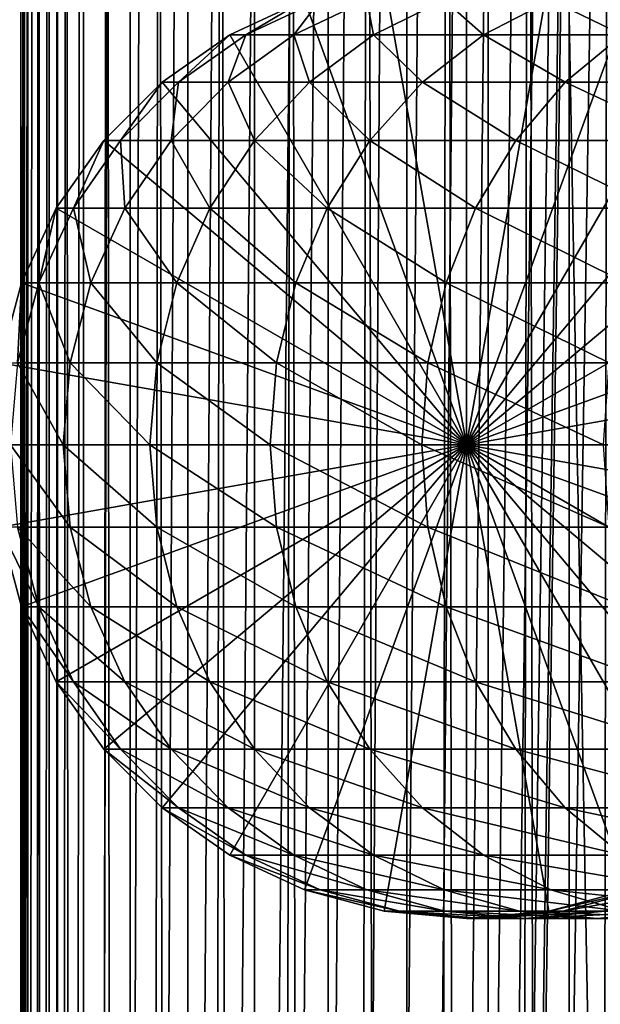
# Model space of a CAD drawing. Extents: x 0 to 450, y 0 to 1216.
# Drawn here: x 15 to 28, y 551 to 574 of the extents above; entities that cross this region are included whole.
import ezdxf

# ---------------------------------------------------------------- set-up
doc = ezdxf.new("R2010")
doc.units = 0
doc.header["$MEASUREMENT"] = 0

msp = doc.modelspace()

# ---------------------------------------------------------------- linework, layer by layer
for points in [[(12.795275, 1.5, 35.877907), (12.795275, 1214.5, 35.877907), (15.399998, 1214.5, 35.650024)], [(12.795275, 1.5, 35.877907), (15.399998, 1214.5, 35.650024), (15.399998, 1.5, 35.650024)], [(14.714835, 1214.5, 52.534107), (14.714835, 1.5, 52.534107), (14.549998, 1214.5, 50.650024)], [(14.549998, 1214.5, 50.650024), (14.714835, 1.5, 52.534107), (14.549998, 1.5, 50.650024)], [(14.549998, 1214.5, 50.650024), (14.549998, 1.5, 50.650024), (14.714835, 1214.5, 48.765942)], [(14.714835, 1214.5, 48.765942), (14.549998, 1.5, 50.650024), (14.714835, 1.5, 48.765942)], [(15.204332, 1214.5, 54.360943), (15.204332, 1.5, 54.360943), (14.714835, 1214.5, 52.534107)], [(14.714835, 1214.5, 52.534107), (15.204332, 1.5, 54.360943), (14.714835, 1.5, 52.534107)], [(14.714835, 1214.5, 48.765942), (14.714835, 1.5, 48.765942), (15.204332, 1214.5, 46.939106)], [(15.204332, 1214.5, 46.939106), (14.714835, 1.5, 48.765942), (15.204332, 1.5, 46.939106)], [(16.003624, 1214.5, 56.075024), (16.003624, 1.5, 56.075024), (15.204332, 1214.5, 54.360943)], [(15.204332, 1214.5, 54.360943), (16.003624, 1.5, 56.075024), (15.204332, 1.5, 54.360943)], [(15.204332, 1214.5, 46.939106), (15.204332, 1.5, 46.939106), (16.003624, 1214.5, 45.225025)], [(16.003624, 1214.5, 45.225025), (15.204332, 1.5, 46.939106), (16.003624, 1.5, 45.225025)], [(15.399998, 1.5, 35.650024), (15.399998, 1214.5, 35.650024), (37.899998, 1.5, 35.650024)], [(37.899998, 1.5, 35.650024), (15.399998, 1214.5, 35.650024), (37.899998, 1214.5, 35.650024)], [(17.088417, 1214.5, 57.624268), (17.088417, 1.5, 57.624268), (16.003624, 1214.5, 56.075024)], [(16.003624, 1214.5, 56.075024), (17.088417, 1.5, 57.624268), (16.003624, 1.5, 56.075024)], [(16.003624, 1214.5, 45.225025), (16.003624, 1.5, 45.225025), (17.088417, 1214.5, 43.675777)], [(17.088417, 1214.5, 43.675777), (16.003624, 1.5, 45.225025), (17.088417, 1.5, 43.675777)], [(18.425753, 1214.5, 58.961605), (18.425753, 1.5, 58.961605), (17.088417, 1214.5, 57.624268)], [(17.088417, 1214.5, 57.624268), (18.425753, 1.5, 58.961605), (17.088417, 1.5, 57.624268)], [(17.088417, 1214.5, 43.675777), (17.088417, 1.5, 43.675777), (18.425753, 1214.5, 42.338444)], [(18.425753, 1214.5, 42.338444), (17.088417, 1.5, 43.675777), (18.425753, 1.5, 42.338444)], [(19.974998, 1214.5, 60.046398), (19.974998, 1.5, 60.046398), (18.425753, 1214.5, 58.961605)], [(18.425753, 1214.5, 58.961605), (19.974998, 1.5, 60.046398), (18.425753, 1.5, 58.961605)], [(18.425753, 1214.5, 42.338444), (18.425753, 1.5, 42.338444), (19.974998, 1214.5, 41.253647)], [(19.974998, 1214.5, 41.253647), (18.425753, 1.5, 42.338444), (19.974998, 1.5, 41.253647)], [(37.899998, 1214.5, 65.650024), (19.4, 45.526279, 65.650024), (21.137777, 46.336617, 65.650024)], [(37.899998, 1214.5, 65.650024), (35.899998, 1180, 65.650024), (19.4, 45.526279, 65.650024)], [(21.689079, 1214.5, 60.845688), (21.689079, 1.5, 60.845688), (19.974998, 1214.5, 60.046398)], [(19.974998, 1214.5, 60.046398), (21.689079, 1.5, 60.845688), (19.974998, 1.5, 60.046398)], [(19.974998, 1214.5, 41.253647), (19.974998, 1.5, 41.253647), (21.689079, 1214.5, 40.454357)], [(21.689079, 1214.5, 40.454357), (19.974998, 1.5, 41.253647), (21.689079, 1.5, 40.454357)], [(21.137777, 46.336617, 65.650024), (22.989868, 46.832886, 65.650024), (37.899998, 1214.5, 65.650024)], [(23.515915, 1214.5, 61.335186), (23.515915, 1.5, 61.335186), (21.689079, 1214.5, 60.845688)], [(21.689079, 1214.5, 60.845688), (23.515915, 1.5, 61.335186), (21.689079, 1.5, 60.845688)], [(21.689079, 1214.5, 40.454357), (21.689079, 1.5, 40.454357), (23.515915, 1214.5, 39.964859)], [(23.515915, 1214.5, 39.964859), (21.689079, 1.5, 40.454357), (23.515915, 1.5, 39.964859)], [(37.899998, 1214.5, 65.650024), (22.989868, 46.832886, 65.650024), (24.9, 47, 65.650024)], [(25.4, 1214.5, 61.500023), (25.4, 1.5, 61.500023), (23.515915, 1214.5, 61.335186)], [(23.515915, 1214.5, 61.335186), (25.4, 1.5, 61.500023), (23.515915, 1.5, 61.335186)], [(23.515915, 1214.5, 39.964859), (23.515915, 1.5, 39.964859), (25.4, 1214.5, 39.800022)], [(25.4, 1214.5, 39.800022), (23.515915, 1.5, 39.964859), (25.4, 1.5, 39.800022)], [(37.899998, 1214.5, 65.650024), (24.9, 47, 65.650024), (26.810129, 46.832886, 65.650024)], [(25.4, 1214.5, 39.800022), (25.4, 1.5, 39.800022), (27.284081, 1214.5, 39.964859)], [(27.284081, 1214.5, 39.964859), (25.4, 1.5, 39.800022), (27.284081, 1.5, 39.964859)], [(27.284081, 1214.5, 61.335186), (27.284081, 1.5, 61.335186), (25.4, 1214.5, 61.500023)], [(25.4, 1214.5, 61.500023), (27.284081, 1.5, 61.335186), (25.4, 1.5, 61.500023)], [(26.810129, 46.832886, 65.650024), (28.66222, 46.336617, 65.650024), (37.899998, 1214.5, 65.650024)], [(27.284081, 1214.5, 39.964859), (27.284081, 1.5, 39.964859), (29.110916, 1214.5, 40.454357)], [(29.110916, 1214.5, 40.454357), (27.284081, 1.5, 39.964859), (29.110916, 1.5, 40.454357)], [(29.110916, 1214.5, 60.845688), (29.110916, 1.5, 60.845688), (27.284081, 1214.5, 61.335186)], [(27.284081, 1214.5, 61.335186), (29.110916, 1.5, 60.845688), (27.284081, 1.5, 61.335186)], [(19.4, 45.526279, 65.650024), (35.899998, 1180, 65.650024), (35.732883, 1178.089844, 65.650024)], [(19.4, 45.526279, 65.650024), (35.732883, 1178.089844, 65.650024), (35.236618, 1176.237793, 65.650024)], [(14.56338, 1176.237793, 65.626671), (14.275815, 1177.149292, 65.607841), (12.795275, 1.5, 65.422142)], [(12.795275, 1.5, 65.422142), (14.92923, 1175.354126, 65.642632), (14.56338, 1176.237793, 65.626671)], [(35.236618, 1176.237793, 65.650024), (34.426277, 1174.5, 65.650024), (19.4, 45.526279, 65.650024)], [(12.795275, 1.5, 65.422142), (15.37372, 1174.5, 65.650002), (14.92923, 1175.354126, 65.642632)], [(13.899999, 36, 65.574837), (15.37372, 1174.5, 65.650002), (12.795275, 1.5, 65.422142)], [(13.899999, 36, 65.574837), (15.399998, 1174.454712, 65.650024), (15.37372, 1174.5, 65.650002)], [(13.941521, 36.954868, 65.578949), (15.399998, 1174.454712, 65.650024), (13.899999, 36, 65.574837)], [(13.941521, 36.954868, 65.578949), (14.067114, 37.91013, 65.590683), (15.399998, 1174.454712, 65.650024)], [(15.399998, 1174.454712, 65.650024), (14.067114, 37.91013, 65.590683), (14.275381, 38.849121, 65.607803)], [(15.399998, 1174.454712, 65.650024), (14.275381, 38.849121, 65.607803), (14.56338, 39.762222, 65.626671)], [(14.56338, 39.762222, 65.626671), (14.928798, 40.644905, 65.642624), (15.399998, 1174.454712, 65.650024)], [(15.399998, 1174.454712, 65.650024), (14.928798, 40.644905, 65.642624), (15.373718, 41.5, 65.650002)], [(15.399998, 1174.454712, 65.650024), (15.373718, 41.5, 65.650002), (15.399998, 41.545269, 65.650024)], [(16.473509, 1172.929321, 65.650024), (15.399998, 1174.454712, 65.650024), (15.399998, 41.545269, 65.650024)], [(34.426277, 1174.5, 65.650024), (33.326488, 1172.929321, 65.650024), (19.4, 45.526279, 65.650024)], [(16.473509, 1172.929321, 65.650024), (15.399998, 41.545269, 65.650024), (17.829334, 1171.573486, 65.650024)], [(19.4, 45.526279, 65.650024), (33.326488, 1172.929321, 65.650024), (31.970661, 1171.573486, 65.650024)], [(15.399998, 41.545269, 65.650024), (19.4, 1170.473755, 65.650024), (17.829334, 1171.573486, 65.650024)], [(19.4, 45.526279, 65.650024), (31.970661, 1171.573486, 65.650024), (30.399998, 1170.473755, 65.650024)], [(15.399998, 41.545269, 65.650024), (21.137777, 1169.663452, 65.650024), (19.4, 1170.473755, 65.650024)], [(30.399998, 1170.473755, 65.650024), (28.66222, 1169.663452, 65.650024), (19.4, 45.526279, 65.650024)], [(22.989868, 1169.167114, 65.650024), (21.137777, 1169.663452, 65.650024), (15.399998, 41.545269, 65.650024)], [(19.4, 45.526279, 65.650024), (28.66222, 1169.663452, 65.650024), (26.810129, 1169.167114, 65.650024)], [(24.9, 1169, 65.650024), (22.989868, 1169.167114, 65.650024), (15.399998, 41.545269, 65.650024)], [(24.9, 1169, 65.650024), (15.399998, 41.545269, 65.650024), (26.810129, 1169.167114, 65.650024)], [(26.810129, 1169.167114, 65.650024), (15.399998, 41.545269, 65.650024), (16.473509, 43.070663, 65.650024)], [(26.810129, 1169.167114, 65.650024), (16.473509, 43.070663, 65.650024), (17.829334, 44.426491, 65.650024)], [(19.4, 45.526279, 65.650024), (26.810129, 1169.167114, 65.650024), (17.829334, 44.426491, 65.650024)], [(24.899998, 564, 64.650024), (22.989868, 574.832886, 64.650024), (24.899998, 575, 64.650024)], [(24.899998, 564, 64.650024), (24.899998, 575, 64.650024), (26.810129, 574.832886, 64.650024)], [(21.137777, 574.336609, 64.650024), (22.989868, 574.832886, 64.650024), (24.899998, 564, 64.650024)], [(26.810129, 574.832886, 64.650024), (28.66222, 574.336609, 64.650024), (24.899998, 564, 64.650024)], [(24.899998, 564, 64.650024), (19.399998, 573.526306, 64.650024), (21.137777, 574.336609, 64.650024)], [(21.137777, 574.336609, 92.650024), (21.137777, 574.336609, 64.650024), (19.399998, 573.526306, 64.650024)], [(21.137777, 574.336609, 92.650024), (19.399998, 573.526306, 64.650024), (19.399998, 573.526306, 92.650024)], [(19.774122, 573.526306, 99.311913), (21.137777, 574.336609, 92.650024), (19.399998, 573.526306, 92.650024)], [(20.891788, 573.526306, 105.890022), (21.500973, 574.336609, 99.11734), (19.774122, 573.526306, 99.311913)], [(21.500973, 574.336609, 99.11734), (21.137777, 574.336609, 92.650024), (19.774122, 573.526306, 99.311913)], [(22.738941, 573.526306, 112.301628), (22.585997, 574.336609, 105.503326), (20.891788, 573.526306, 105.890022)], [(22.585997, 574.336609, 105.503326), (21.500973, 574.336609, 99.11734), (20.891788, 573.526306, 105.890022)], [(24.3792, 574.336609, 111.727676), (22.585997, 574.336609, 105.503326), (22.738941, 573.526306, 112.301628)], [(25.292351, 573.526306, 118.46611), (24.3792, 574.336609, 111.727676), (22.738941, 573.526306, 112.301628)], [(26.858034, 574.336609, 117.712112), (24.3792, 574.336609, 111.727676), (25.292351, 573.526306, 118.46611)], [(24.899998, 564, 64.650024), (28.66222, 574.336609, 64.650024), (30.399998, 573.526306, 64.650024)], [(28.519909, 573.526306, 124.305931), (26.858034, 574.336609, 117.712112), (25.292351, 573.526306, 118.46611)], [(29.991327, 574.336609, 123.381378), (26.858034, 574.336609, 117.712112), (28.519909, 573.526306, 124.305931)], [(24.899998, 564, 64.650024), (17.829334, 572.426514, 64.650024), (19.399998, 573.526306, 64.650024)], [(19.399998, 573.526306, 92.650024), (19.399998, 573.526306, 64.650024), (17.829334, 572.426514, 64.650024)], [(19.399998, 573.526306, 92.650024), (17.829334, 572.426514, 64.650024), (17.829334, 572.426514, 92.650024)], [(18.213335, 572.426514, 99.48777), (19.399998, 573.526306, 92.650024), (17.829334, 572.426514, 92.650024)], [(19.360504, 572.426514, 106.239525), (19.774122, 573.526306, 99.311913), (18.213335, 572.426514, 99.48777)], [(19.774122, 573.526306, 99.311913), (19.399998, 573.526306, 92.650024), (18.213335, 572.426514, 99.48777)], [(21.256416, 572.426514, 112.820389), (20.891788, 573.526306, 105.890022), (19.360504, 572.426514, 106.239525)], [(20.891788, 573.526306, 105.890022), (19.774122, 573.526306, 99.311913), (19.360504, 572.426514, 106.239525)], [(22.738941, 573.526306, 112.301628), (20.891788, 573.526306, 105.890022), (21.256416, 572.426514, 112.820389)], [(23.877232, 572.426514, 119.147591), (22.738941, 573.526306, 112.301628), (21.256416, 572.426514, 112.820389)], [(25.292351, 573.526306, 118.46611), (22.738941, 573.526306, 112.301628), (23.877232, 572.426514, 119.147591)], [(27.189989, 572.426514, 125.141571), (25.292351, 573.526306, 118.46611), (23.877232, 572.426514, 119.147591)], [(24.899998, 564, 64.650024), (30.399998, 573.526306, 64.650024), (31.970663, 572.426514, 64.650024)], [(28.519909, 573.526306, 124.305931), (25.292351, 573.526306, 118.46611), (27.189989, 572.426514, 125.141571)], [(31.15303, 572.426514, 130.726959), (28.519909, 573.526306, 124.305931), (27.189989, 572.426514, 125.141571)], [(16.473509, 571.070679, 64.650024), (17.829334, 572.426514, 64.650024), (24.899998, 564, 64.650024)], [(17.829334, 572.426514, 92.650024), (17.829334, 572.426514, 64.650024), (16.473509, 571.070679, 64.650024)], [(17.829334, 572.426514, 92.650024), (16.473509, 571.070679, 64.650024), (16.473509, 571.070679, 92.650024)], [(16.866035, 571.070679, 99.639572), (17.829334, 572.426514, 92.650024), (16.473509, 571.070679, 92.650024)], [(18.038671, 571.070679, 106.541229), (18.213335, 572.426514, 99.48777), (16.866035, 571.070679, 99.639572)], [(18.213335, 572.426514, 99.48777), (17.829334, 572.426514, 92.650024), (16.866035, 571.070679, 99.639572)], [(19.976677, 571.070679, 113.268188), (19.360504, 572.426514, 106.239525), (18.038671, 571.070679, 106.541229)], [(19.360504, 572.426514, 106.239525), (18.213335, 572.426514, 99.48777), (18.038671, 571.070679, 106.541229)], [(21.256416, 572.426514, 112.820389), (19.360504, 572.426514, 106.239525), (19.976677, 571.070679, 113.268188)], [(22.655676, 571.070679, 119.735863), (21.256416, 572.426514, 112.820389), (19.976677, 571.070679, 113.268188)], [(23.877232, 572.426514, 119.147591), (21.256416, 572.426514, 112.820389), (22.655676, 571.070679, 119.735863)], [(26.041979, 571.070679, 125.862915), (23.877232, 572.426514, 119.147591), (22.655676, 571.070679, 119.735863)], [(27.189989, 572.426514, 125.141571), (23.877232, 572.426514, 119.147591), (26.041979, 571.070679, 125.862915)], [(31.970663, 572.426514, 64.650024), (33.326488, 571.070679, 64.650024), (24.899998, 564, 64.650024)], [(30.093004, 571.070679, 131.572296), (27.189989, 572.426514, 125.141571), (26.041979, 571.070679, 125.862915)], [(31.15303, 572.426514, 130.726959), (27.189989, 572.426514, 125.141571), (30.093004, 571.070679, 131.572296)], [(24.899998, 564, 64.650024), (15.373718, 569.5, 64.650024), (16.473509, 571.070679, 64.650024)], [(16.473509, 571.070679, 92.650024), (16.473509, 571.070679, 64.650024), (15.373718, 569.5, 64.650024)], [(16.473509, 571.070679, 92.650024), (15.373718, 569.5, 64.650024), (15.373718, 569.5, 92.650024)], [(15.773159, 569.5, 99.762711), (16.473509, 571.070679, 92.650024), (15.373718, 569.5, 92.650024)], [(16.966455, 569.5, 106.78595), (16.866035, 571.070679, 99.639572), (15.773159, 569.5, 99.762711)], [(16.866035, 571.070679, 99.639572), (16.473509, 571.070679, 92.650024), (15.773159, 569.5, 99.762711)], [(18.038671, 571.070679, 106.541229), (16.866035, 571.070679, 99.639572), (16.966455, 569.5, 106.78595)], [(18.938602, 569.5, 113.631424), (18.038671, 571.070679, 106.541229), (16.966455, 569.5, 106.78595)], [(19.976677, 571.070679, 113.268188), (18.038671, 571.070679, 106.541229), (18.938602, 569.5, 113.631424)], [(21.664799, 569.5, 120.213043), (19.976677, 571.070679, 113.268188), (18.938602, 569.5, 113.631424)], [(22.655676, 571.070679, 119.735863), (19.976677, 571.070679, 113.268188), (21.664799, 569.5, 120.213043)], [(25.11076, 569.5, 126.448044), (22.655676, 571.070679, 119.735863), (21.664799, 569.5, 120.213043)], [(26.041979, 571.070679, 125.862915), (22.655676, 571.070679, 119.735863), (25.11076, 569.5, 126.448044)], [(24.899998, 564, 64.650024), (33.326488, 571.070679, 64.650024), (34.426277, 569.5, 64.650024)], [(29.233152, 569.5, 132.258011), (26.041979, 571.070679, 125.862915), (25.11076, 569.5, 126.448044)], [(30.093004, 571.070679, 131.572296), (26.041979, 571.070679, 125.862915), (29.233152, 569.5, 132.258011)], [(24.899998, 564, 64.650024), (14.563379, 567.762207, 64.650024), (15.373718, 569.5, 64.650024)], [(15.373718, 569.5, 92.650024), (15.373718, 569.5, 64.650024), (14.563379, 567.762207, 64.650024)], [(15.373718, 569.5, 92.650024), (14.563379, 567.762207, 64.650024), (14.563379, 567.762207, 92.650024)], [(14.967915, 567.762207, 99.853439), (15.373718, 569.5, 92.650024), (14.563379, 567.762207, 92.650024)], [(16.176434, 567.762207, 106.966263), (15.773159, 569.5, 99.762711), (14.967915, 567.762207, 99.853439)], [(15.773159, 569.5, 99.762711), (15.373718, 569.5, 92.650024), (14.967915, 567.762207, 99.853439)], [(16.966455, 569.5, 106.78595), (15.773159, 569.5, 99.762711), (16.176434, 567.762207, 106.966263)], [(18.173737, 567.762207, 113.899063), (16.966455, 569.5, 106.78595), (16.176434, 567.762207, 106.966263)], [(18.938602, 569.5, 113.631424), (16.966455, 569.5, 106.78595), (18.173737, 567.762207, 113.899063)], [(20.934708, 567.762207, 120.564636), (18.938602, 569.5, 113.631424), (18.173737, 567.762207, 113.899063)], [(21.664799, 569.5, 120.213043), (18.938602, 569.5, 113.631424), (20.934708, 567.762207, 120.564636)], [(24.424627, 567.762207, 126.879166), (21.664799, 569.5, 120.213043), (20.934708, 567.762207, 120.564636)], [(25.11076, 569.5, 126.448044), (21.664799, 569.5, 120.213043), (24.424627, 567.762207, 126.879166)], [(28.599604, 567.762207, 132.763245), (25.11076, 569.5, 126.448044), (24.424627, 567.762207, 126.879166)], [(24.899998, 564, 64.650024), (34.426277, 569.5, 64.650024), (35.236618, 567.762207, 64.650024)], [(29.233152, 569.5, 132.258011), (25.11076, 569.5, 126.448044), (28.599604, 567.762207, 132.763245)], [(14.067113, 565.910156, 64.650024), (14.563379, 567.762207, 64.650024), (24.899998, 564, 64.650024)], [(14.563379, 567.762207, 92.650024), (14.563379, 567.762207, 64.650024), (14.067113, 565.910156, 64.650024)], [(14.563379, 567.762207, 92.650024), (14.067113, 565.910156, 64.650024), (14.067113, 565.910156, 92.650024)], [(14.474769, 565.910156, 99.909004), (14.563379, 567.762207, 92.650024), (14.067113, 565.910156, 92.650024)], [(15.692609, 565.910156, 107.076698), (14.967915, 567.762207, 99.853439), (14.474769, 565.910156, 99.909004)], [(14.967915, 567.762207, 99.853439), (14.563379, 567.762207, 92.650024), (14.474769, 565.910156, 99.909004)], [(16.176434, 567.762207, 106.966263), (14.967915, 567.762207, 99.853439), (15.692609, 565.910156, 107.076698)], [(17.705318, 565.910156, 114.062965), (16.176434, 567.762207, 106.966263), (15.692609, 565.910156, 107.076698)], [(18.173737, 567.762207, 113.899063), (16.176434, 567.762207, 106.966263), (17.705318, 565.910156, 114.062965)], [(20.487587, 565.910156, 120.779961), (18.173737, 567.762207, 113.899063), (17.705318, 565.910156, 114.062965)], [(20.934708, 567.762207, 120.564636), (18.173737, 567.762207, 113.899063), (20.487587, 565.910156, 120.779961)], [(24.004425, 565.910156, 127.143196), (20.934708, 567.762207, 120.564636), (20.487587, 565.910156, 120.779961)], [(24.424627, 567.762207, 126.879166), (20.934708, 567.762207, 120.564636), (24.004425, 565.910156, 127.143196)], [(28.211607, 565.910156, 133.072662), (24.424627, 567.762207, 126.879166), (24.004425, 565.910156, 127.143196)], [(28.599604, 567.762207, 132.763245), (24.424627, 567.762207, 126.879166), (28.211607, 565.910156, 133.072662)], [(35.236618, 567.762207, 64.650024), (35.732883, 565.910156, 64.650024), (24.899998, 564, 64.650024)], [(24.899998, 564, 64.650024), (13.899999, 564, 64.650024), (14.067113, 565.910156, 64.650024)], [(15.529684, 564, 107.113884), (14.474769, 565.910156, 99.909004), (14.308704, 564, 99.927711)], [(15.692609, 565.910156, 107.076698), (14.474769, 565.910156, 99.909004), (15.529684, 564, 107.113884)], [(17.547583, 564, 114.118164), (15.692609, 565.910156, 107.076698), (15.529684, 564, 107.113884)], [(17.705318, 565.910156, 114.062965), (15.692609, 565.910156, 107.076698), (17.547583, 564, 114.118164)], [(20.337023, 564, 120.852463), (17.705318, 565.910156, 114.062965), (17.547583, 564, 114.118164)], [(20.487587, 565.910156, 120.779961), (17.705318, 565.910156, 114.062965), (20.337023, 564, 120.852463)], [(23.862925, 564, 127.232109), (20.487587, 565.910156, 120.779961), (20.337023, 564, 120.852463)], [(24.004425, 565.910156, 127.143196), (20.487587, 565.910156, 120.779961), (23.862925, 564, 127.232109)], [(28.080952, 564, 133.176865), (24.004425, 565.910156, 127.143196), (23.862925, 564, 127.232109)], [(28.211607, 565.910156, 133.072662), (24.004425, 565.910156, 127.143196), (28.080952, 564, 133.176865)], [(24.899998, 564, 64.650024), (35.732883, 565.910156, 64.650024), (35.899998, 564, 64.650024)], [(24.899998, 564, 64.650024), (14.067113, 562.089844, 64.650024), (13.899999, 564, 64.650024)], [(14.563379, 560.237793, 64.650024), (14.067113, 562.089844, 64.650024), (24.899998, 564, 64.650024)], [(15.529684, 564, 107.113884), (14.308704, 564, 99.927711), (15.692609, 562.089844, 107.076698)], [(15.692609, 562.089844, 107.076698), (14.308704, 564, 99.927711), (14.474769, 562.089844, 99.909004)], [(24.899998, 564, 64.650024), (15.373718, 558.5, 64.650024), (14.563379, 560.237793, 64.650024)], [(24.899998, 564, 64.650024), (16.473509, 556.929321, 64.650024), (15.373718, 558.5, 64.650024)], [(17.547583, 564, 114.118164), (15.529684, 564, 107.113884), (17.705318, 562.089844, 114.062965)], [(17.705318, 562.089844, 114.062965), (15.529684, 564, 107.113884), (15.692609, 562.089844, 107.076698)], [(17.829334, 555.573486, 64.650024), (16.473509, 556.929321, 64.650024), (24.899998, 564, 64.650024)], [(20.337023, 564, 120.852463), (17.547583, 564, 114.118164), (20.487587, 562.089844, 120.779961)], [(20.487587, 562.089844, 120.779961), (17.547583, 564, 114.118164), (17.705318, 562.089844, 114.062965)], [(24.899998, 564, 64.650024), (19.399998, 554.473694, 64.650024), (17.829334, 555.573486, 64.650024)], [(24.899998, 564, 64.650024), (21.137777, 553.663391, 64.650024), (19.399998, 554.473694, 64.650024)], [(23.862925, 564, 127.232109), (20.337023, 564, 120.852463), (24.004425, 562.089844, 127.143196)], [(24.004425, 562.089844, 127.143196), (20.337023, 564, 120.852463), (20.487587, 562.089844, 120.779961)], [(22.989868, 553.167114, 64.650024), (21.137777, 553.663391, 64.650024), (24.899998, 564, 64.650024)], [(24.899998, 564, 64.650024), (24.899998, 553, 64.650024), (22.989868, 553.167114, 64.650024)], [(28.080952, 564, 133.176865), (23.862925, 564, 127.232109), (28.211607, 562.089844, 133.072662)], [(28.211607, 562.089844, 133.072662), (23.862925, 564, 127.232109), (24.004425, 562.089844, 127.143196)], [(24.899998, 564, 64.650024), (35.899998, 564, 64.650024), (35.732883, 562.089844, 64.650024)], [(28.66222, 553.663391, 64.650024), (26.810129, 553.167114, 64.650024), (24.899998, 564, 64.650024)], [(24.899998, 564, 64.650024), (26.810129, 553.167114, 64.650024), (24.899998, 553, 64.650024)], [(33.326488, 556.929321, 64.650024), (31.970663, 555.573486, 64.650024), (24.899998, 564, 64.650024)], [(24.899998, 564, 64.650024), (31.970663, 555.573486, 64.650024), (30.399998, 554.473694, 64.650024)], [(24.899998, 564, 64.650024), (30.399998, 554.473694, 64.650024), (28.66222, 553.663391, 64.650024)], [(35.732883, 562.089844, 64.650024), (35.236618, 560.237793, 64.650024), (24.899998, 564, 64.650024)], [(24.899998, 564, 64.650024), (35.236618, 560.237793, 64.650024), (34.426277, 558.5, 64.650024)], [(24.899998, 564, 64.650024), (34.426277, 558.5, 64.650024), (33.326488, 556.929321, 64.650024)], [(14.067113, 562.089844, 92.650024), (14.067113, 562.089844, 64.650024), (14.563379, 560.237793, 64.650024)], [(14.067113, 562.089844, 92.650024), (14.563379, 560.237793, 64.650024), (14.563379, 560.237793, 92.650024)], [(14.474769, 562.089844, 99.909004), (14.067113, 562.089844, 92.650024), (14.967915, 560.237793, 99.853439)], [(14.967915, 560.237793, 99.853439), (14.067113, 562.089844, 92.650024), (14.563379, 560.237793, 92.650024)], [(15.692609, 562.089844, 107.076698), (14.474769, 562.089844, 99.909004), (16.176434, 560.237793, 106.966263)], [(16.176434, 560.237793, 106.966263), (14.474769, 562.089844, 99.909004), (14.967915, 560.237793, 99.853439)], [(17.705318, 562.089844, 114.062965), (15.692609, 562.089844, 107.076698), (18.173737, 560.237793, 113.899063)], [(18.173737, 560.237793, 113.899063), (15.692609, 562.089844, 107.076698), (16.176434, 560.237793, 106.966263)], [(20.487587, 562.089844, 120.779961), (17.705318, 562.089844, 114.062965), (20.934708, 560.237793, 120.564636)], [(20.934708, 560.237793, 120.564636), (17.705318, 562.089844, 114.062965), (18.173737, 560.237793, 113.899063)], [(24.004425, 562.089844, 127.143196), (20.487587, 562.089844, 120.779961), (24.424627, 560.237793, 126.879166)], [(24.424627, 560.237793, 126.879166), (20.487587, 562.089844, 120.779961), (20.934708, 560.237793, 120.564636)], [(28.211607, 562.089844, 133.072662), (24.004425, 562.089844, 127.143196), (28.599604, 560.237793, 132.763245)], [(28.599604, 560.237793, 132.763245), (24.004425, 562.089844, 127.143196), (24.424627, 560.237793, 126.879166)], [(14.563379, 560.237793, 92.650024), (14.563379, 560.237793, 64.650024), (15.373718, 558.5, 64.650024)], [(14.563379, 560.237793, 92.650024), (15.373718, 558.5, 64.650024), (15.373718, 558.5, 92.650024)], [(14.967915, 560.237793, 99.853439), (14.563379, 560.237793, 92.650024), (15.773159, 558.5, 99.762711)], [(15.773159, 558.5, 99.762711), (14.563379, 560.237793, 92.650024), (15.373718, 558.5, 92.650024)], [(16.176434, 560.237793, 106.966263), (14.967915, 560.237793, 99.853439), (16.966455, 558.5, 106.78595)], [(16.966455, 558.5, 106.78595), (14.967915, 560.237793, 99.853439), (15.773159, 558.5, 99.762711)], [(18.173737, 560.237793, 113.899063), (16.176434, 560.237793, 106.966263), (18.938602, 558.5, 113.631424)], [(18.938602, 558.5, 113.631424), (16.176434, 560.237793, 106.966263), (16.966455, 558.5, 106.78595)], [(20.934708, 560.237793, 120.564636), (18.173737, 560.237793, 113.899063), (21.664799, 558.5, 120.213043)], [(21.664799, 558.5, 120.213043), (18.173737, 560.237793, 113.899063), (18.938602, 558.5, 113.631424)], [(24.424627, 560.237793, 126.879166), (20.934708, 560.237793, 120.564636), (25.11076, 558.5, 126.448044)], [(25.11076, 558.5, 126.448044), (20.934708, 560.237793, 120.564636), (21.664799, 558.5, 120.213043)], [(28.599604, 560.237793, 132.763245), (24.424627, 560.237793, 126.879166), (29.233152, 558.5, 132.258011)], [(29.233152, 558.5, 132.258011), (24.424627, 560.237793, 126.879166), (25.11076, 558.5, 126.448044)], [(15.373718, 558.5, 92.650024), (15.373718, 558.5, 64.650024), (16.473509, 556.929321, 64.650024)], [(15.373718, 558.5, 92.650024), (16.473509, 556.929321, 64.650024), (16.473509, 556.929321, 92.650024)], [(15.773159, 558.5, 99.762711), (15.373718, 558.5, 92.650024), (16.866035, 556.929321, 99.639572)], [(16.866035, 556.929321, 99.639572), (15.373718, 558.5, 92.650024), (16.473509, 556.929321, 92.650024)], [(16.966455, 558.5, 106.78595), (15.773159, 558.5, 99.762711), (18.038671, 556.929321, 106.541229)], [(18.038671, 556.929321, 106.541229), (15.773159, 558.5, 99.762711), (16.866035, 556.929321, 99.639572)], [(18.938602, 558.5, 113.631424), (16.966455, 558.5, 106.78595), (19.976677, 556.929321, 113.268188)], [(19.976677, 556.929321, 113.268188), (16.966455, 558.5, 106.78595), (18.038671, 556.929321, 106.541229)], [(21.664799, 558.5, 120.213043), (18.938602, 558.5, 113.631424), (22.655676, 556.929321, 119.735863)], [(22.655676, 556.929321, 119.735863), (18.938602, 558.5, 113.631424), (19.976677, 556.929321, 113.268188)], [(25.11076, 558.5, 126.448044), (21.664799, 558.5, 120.213043), (26.041979, 556.929321, 125.862915)], [(26.041979, 556.929321, 125.862915), (21.664799, 558.5, 120.213043), (22.655676, 556.929321, 119.735863)], [(29.233152, 558.5, 132.258011), (25.11076, 558.5, 126.448044), (30.093004, 556.929321, 131.572296)], [(30.093004, 556.929321, 131.572296), (25.11076, 558.5, 126.448044), (26.041979, 556.929321, 125.862915)], [(16.473509, 556.929321, 92.650024), (16.473509, 556.929321, 64.650024), (17.829334, 555.573486, 64.650024)], [(16.473509, 556.929321, 92.650024), (17.829334, 555.573486, 64.650024), (17.829334, 555.573486, 92.650024)], [(16.866035, 556.929321, 99.639572), (16.473509, 556.929321, 92.650024), (18.213335, 555.573486, 99.48777)], [(18.213335, 555.573486, 99.48777), (16.473509, 556.929321, 92.650024), (17.829334, 555.573486, 92.650024)], [(18.038671, 556.929321, 106.541229), (16.866035, 556.929321, 99.639572), (19.360504, 555.573486, 106.239525)], [(19.360504, 555.573486, 106.239525), (16.866035, 556.929321, 99.639572), (18.213335, 555.573486, 99.48777)], [(19.976677, 556.929321, 113.268188), (18.038671, 556.929321, 106.541229), (21.256416, 555.573486, 112.820389)], [(21.256416, 555.573486, 112.820389), (18.038671, 556.929321, 106.541229), (19.360504, 555.573486, 106.239525)], [(22.655676, 556.929321, 119.735863), (19.976677, 556.929321, 113.268188), (23.877232, 555.573486, 119.147591)], [(23.877232, 555.573486, 119.147591), (19.976677, 556.929321, 113.268188), (21.256416, 555.573486, 112.820389)], [(26.041979, 556.929321, 125.862915), (22.655676, 556.929321, 119.735863), (27.189989, 555.573486, 125.141571)], [(27.189989, 555.573486, 125.141571), (22.655676, 556.929321, 119.735863), (23.877232, 555.573486, 119.147591)], [(30.093004, 556.929321, 131.572296), (26.041979, 556.929321, 125.862915), (31.15303, 555.573486, 130.726959)], [(31.15303, 555.573486, 130.726959), (26.041979, 556.929321, 125.862915), (27.189989, 555.573486, 125.141571)], [(17.829334, 555.573486, 92.650024), (17.829334, 555.573486, 64.650024), (19.399998, 554.473694, 64.650024)], [(17.829334, 555.573486, 92.650024), (19.399998, 554.473694, 64.650024), (19.399998, 554.473694, 92.650024)], [(18.213335, 555.573486, 99.48777), (17.829334, 555.573486, 92.650024), (19.774122, 554.473694, 99.311913)], [(19.774122, 554.473694, 99.311913), (17.829334, 555.573486, 92.650024), (19.399998, 554.473694, 92.650024)], [(19.360504, 555.573486, 106.239525), (18.213335, 555.573486, 99.48777), (20.891788, 554.473694, 105.890022)], [(20.891788, 554.473694, 105.890022), (18.213335, 555.573486, 99.48777), (19.774122, 554.473694, 99.311913)], [(21.256416, 555.573486, 112.820389), (19.360504, 555.573486, 106.239525), (22.738941, 554.473694, 112.301628)], [(22.738941, 554.473694, 112.301628), (19.360504, 555.573486, 106.239525), (20.891788, 554.473694, 105.890022)], [(23.877232, 555.573486, 119.147591), (21.256416, 555.573486, 112.820389), (25.292351, 554.473694, 118.46611)], [(25.292351, 554.473694, 118.46611), (21.256416, 555.573486, 112.820389), (22.738941, 554.473694, 112.301628)], [(27.189989, 555.573486, 125.141571), (23.877232, 555.573486, 119.147591), (28.519909, 554.473694, 124.305931)], [(28.519909, 554.473694, 124.305931), (23.877232, 555.573486, 119.147591), (25.292351, 554.473694, 118.46611)], [(31.15303, 555.573486, 130.726959), (27.189989, 555.573486, 125.141571), (32.381027, 554.473694, 129.747665)], [(32.381027, 554.473694, 129.747665), (27.189989, 555.573486, 125.141571), (28.519909, 554.473694, 124.305931)], [(19.399998, 554.473694, 92.650024), (19.399998, 554.473694, 64.650024), (21.137777, 553.663391, 64.650024)], [(19.399998, 554.473694, 92.650024), (21.137777, 553.663391, 64.650024), (21.137777, 553.663391, 92.650024)], [(19.774122, 554.473694, 99.311913), (19.399998, 554.473694, 92.650024), (21.500973, 553.663391, 99.11734)], [(21.500973, 553.663391, 99.11734), (19.399998, 554.473694, 92.650024), (21.137777, 553.663391, 92.650024)], [(20.891788, 554.473694, 105.890022), (19.774122, 554.473694, 99.311913), (22.585997, 553.663391, 105.503326)], [(22.585997, 553.663391, 105.503326), (19.774122, 554.473694, 99.311913), (21.500973, 553.663391, 99.11734)], [(22.738941, 554.473694, 112.301628), (20.891788, 554.473694, 105.890022), (24.3792, 553.663391, 111.727676)], [(24.3792, 553.663391, 111.727676), (20.891788, 554.473694, 105.890022), (22.585997, 553.663391, 105.503326)], [(25.292351, 554.473694, 118.46611), (22.738941, 554.473694, 112.301628), (26.858034, 553.663391, 117.712112)], [(26.858034, 553.663391, 117.712112), (22.738941, 554.473694, 112.301628), (24.3792, 553.663391, 111.727676)], [(28.519909, 554.473694, 124.305931), (25.292351, 554.473694, 118.46611), (29.991327, 553.663391, 123.381378)], [(29.991327, 553.663391, 123.381378), (25.292351, 554.473694, 118.46611), (26.858034, 553.663391, 117.712112)], [(21.137777, 553.663391, 92.650024), (21.137777, 553.663391, 64.650024), (22.989868, 553.167114, 64.650024)], [(21.137777, 553.663391, 92.650024), (22.989868, 553.167114, 64.650024), (22.989868, 553.167114, 92.650024)], [(21.500973, 553.663391, 99.11734), (21.137777, 553.663391, 92.650024), (23.341419, 553.167114, 98.909973)], [(23.341419, 553.167114, 98.909973), (21.137777, 553.663391, 92.650024), (22.989868, 553.167114, 92.650024)], [(22.585997, 553.663391, 105.503326), (21.500973, 553.663391, 99.11734), (24.391653, 553.167114, 105.091194)], [(24.391653, 553.167114, 105.091194), (21.500973, 553.663391, 99.11734), (23.341419, 553.167114, 98.909973)], [(24.3792, 553.663391, 111.727676), (22.585997, 553.663391, 105.503326), (26.127359, 553.167114, 111.115967)], [(26.127359, 553.167114, 111.115967), (22.585997, 553.663391, 105.503326), (24.391653, 553.167114, 105.091194)], [(26.858034, 553.663391, 117.712112), (24.3792, 553.663391, 111.727676), (28.526712, 553.167114, 116.908516)], [(28.526712, 553.167114, 116.908516), (24.3792, 553.663391, 111.727676), (26.127359, 553.167114, 111.115967)], [(26.810129, 553.167114, 92.650024), (26.810129, 553.167114, 64.650024), (28.66222, 553.663391, 64.650024)], [(26.810129, 553.167114, 92.650024), (28.66222, 553.663391, 64.650024), (28.66222, 553.663391, 92.650024)], [(27.137659, 553.167114, 98.482239), (26.810129, 553.167114, 92.650024), (28.978104, 553.663391, 98.274872)], [(28.978104, 553.663391, 98.274872), (26.810129, 553.167114, 92.650024), (28.66222, 553.663391, 92.650024)], [(29.991327, 553.663391, 123.381378), (26.858034, 553.663391, 117.712112), (31.559538, 553.167114, 122.396004)], [(31.559538, 553.167114, 122.396004), (26.858034, 553.663391, 117.712112), (28.526712, 553.167114, 116.908516)], [(28.116131, 553.167114, 104.241112), (27.137659, 553.167114, 98.482239), (29.921785, 553.663391, 103.828979)], [(29.921785, 553.663391, 103.828979), (27.137659, 553.167114, 98.482239), (28.978104, 553.663391, 98.274872)], [(22.989868, 553.167114, 92.650024), (22.989868, 553.167114, 64.650024), (24.899998, 553, 64.650024)], [(22.989868, 553.167114, 92.650024), (24.899998, 553, 64.650024), (24.899998, 553, 92.650024)], [(23.341419, 553.167114, 98.909973), (22.989868, 553.167114, 92.650024), (25.239538, 553, 98.696106)], [(25.239538, 553, 98.696106), (22.989868, 553.167114, 92.650024), (24.899998, 553, 92.650024)], [(24.391653, 553.167114, 105.091194), (23.341419, 553.167114, 98.909973), (26.253891, 553, 104.666153)], [(26.253891, 553, 104.666153), (23.341419, 553.167114, 98.909973), (25.239538, 553, 98.696106)], [(26.127359, 553.167114, 111.115967), (24.391653, 553.167114, 105.091194), (27.930298, 553, 110.485092)], [(27.930298, 553, 110.485092), (24.391653, 553.167114, 105.091194), (26.253891, 553, 104.666153)], [(24.899998, 553, 92.650024), (24.899998, 553, 64.650024), (26.810129, 553.167114, 64.650024)], [(24.899998, 553, 92.650024), (26.810129, 553.167114, 64.650024), (26.810129, 553.167114, 92.650024)], [(25.239538, 553, 98.696106), (24.899998, 553, 92.650024), (27.137659, 553.167114, 98.482239)], [(27.137659, 553.167114, 98.482239), (24.899998, 553, 92.650024), (26.810129, 553.167114, 92.650024)], [(26.253891, 553, 104.666153), (25.239538, 553, 98.696106), (28.116131, 553.167114, 104.241112)], [(28.116131, 553.167114, 104.241112), (25.239538, 553, 98.696106), (27.137659, 553.167114, 98.482239)], [(28.526712, 553.167114, 116.908516), (26.127359, 553.167114, 111.115967), (30.247679, 553, 116.079742)], [(30.247679, 553, 116.079742), (26.127359, 553.167114, 111.115967), (27.930298, 553, 110.485092)], [(27.930298, 553, 110.485092), (26.253891, 553, 104.666153), (29.733238, 553.167114, 109.854218)], [(29.733238, 553.167114, 109.854218), (26.253891, 553, 104.666153), (28.116131, 553.167114, 104.241112)], [(30.247679, 553, 116.079742), (27.930298, 553, 110.485092), (31.968647, 553.167114, 115.250969)], [(31.968647, 553.167114, 115.250969), (27.930298, 553, 110.485092), (29.733238, 553.167114, 109.854218)]]:
    msp.add_3dface(points)

doc.saveas('drawing.dxf')
